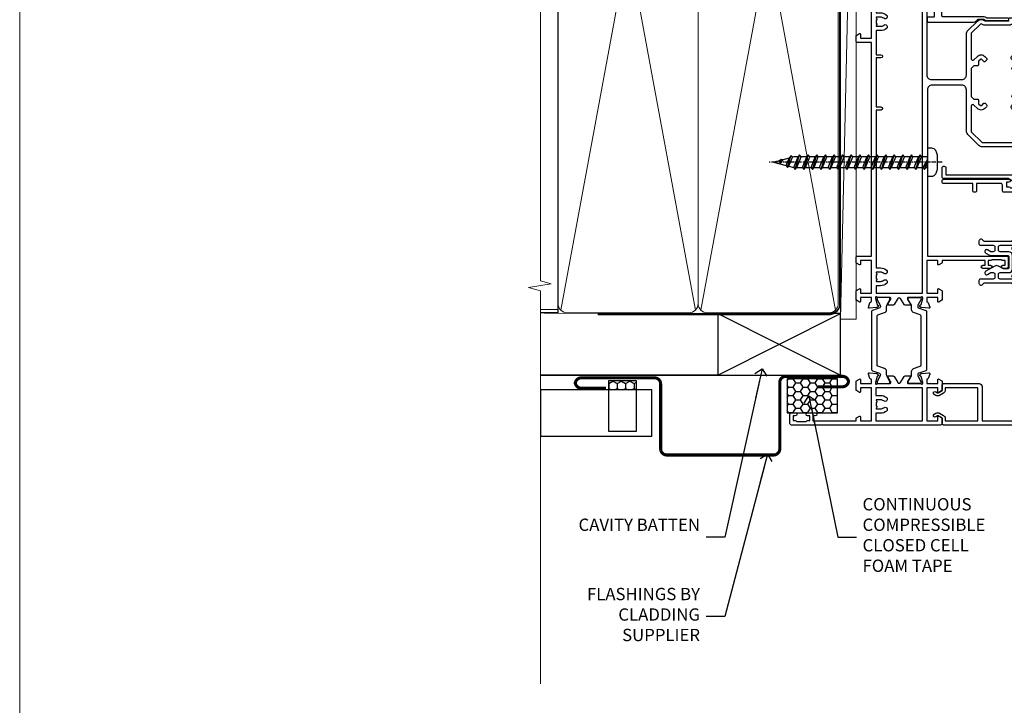
# Model space of a CAD drawing. Units: millimetres. Extents: x 1380 to 9766, y 792 to 2193.
# Drawn here: x 9213 to 9533, y 1296 to 1519 of the extents above; entities that cross this region are included whole.
import ezdxf
from ezdxf import colors
from ezdxf.entities.mleader import LeaderData, LeaderLine
from ezdxf.math import Vec2, Vec3

# ---------------------------------------------------------------- set-up
doc = ezdxf.new("R2010")
doc.units = ezdxf.units.MM
doc.linetypes.add('CENTER', pattern=[2, 1.25, -0.25, 0.25, -0.25])
doc.linetypes.add('Dashed', pattern=[564.444447, 282.222223, -282.222223])
doc.layers.add('Aluminium Systems Ltd Joinery Detail', color=7, linetype='Continuous')
doc.layers.add('Aluminium Systems Ltd Notes', color=7, linetype='Continuous')
doc.layers.add('No Print', color=7, linetype='Continuous', plot=False)
doc.styles.get("Standard").update_dxf_attribs({"font": 'arial.ttf'})

# ---------------------------------------------------------------- blocks, each defined once
blk = doc.blocks.new('Horizontal Profile Metal CC Jamb ThermaColour')
at = {"layer": 'Aluminium Systems Ltd Joinery Detail', "linetype": 'Dashed'}
h = blk.add_hatch(dxfattribs=at)
h.set_pattern_fill('HONEY', color=256, scale=0.5)
h.paths.add_polyline_path([(-4.78, 22.42), (-21.12, 22.42), (-21.12, 11.32), (-4.78, 11.32)])
h = blk.add_hatch(dxfattribs=at)
h.set_pattern_fill('HONEY', color=256, scale=0.5, angle=-90)
h.set_pattern_definition([(270, (-92.5924, 0.5713), (1.374815, -2.38125), [1.5875, -3.175]), (30, (-92.5924, 0.5713), (1.374815, 2.38125), [1.5875, -3.175]), (330, (-92.5924, 0.5713), (2.74963, -5e-09), [-3.175, 1.5875])])
h.paths.add_polyline_path([(-70.17, 18.76), (-70.17, 21.69), (-79.2, 21.69), (-79.2, 18.76)])
at = {"layer": 'Aluminium Systems Ltd Joinery Detail', "lineweight": 5}
blk.add_line((-95.84, 44.91), (-101.34, 44.91), dxfattribs=at)
at = {"layer": 'Aluminium Systems Ltd Joinery Detail'}
for p, q in [((-43.72, 23.58, 0.5), (-3.72, 43.58, 0.5)), ((-43.72, 43.58, 0.5), (-3.72, 23.58, 0.5)), ((-101.34, 23.58, 0.17), (-3.72, 23.58, 0.17))]:
    blk.add_line(p, q, dxfattribs=at)
at = {"layer": 'Aluminium Systems Ltd Joinery Detail', "linetype": 'Dashed'}
blk.add_line((-43.72, 23.58, 0.5), (-101.34, 23.58), dxfattribs=at)
at = {"layer": 'Aluminium Systems Ltd Joinery Detail', "elevation": 0.5}
blk.add_lwpolyline([(-43.72, 23.58), (-3.72, 23.58), (-3.72, 43.58), (-43.72, 43.58)], close=True, dxfattribs=at)
at = {"layer": 'Aluminium Systems Ltd Joinery Detail', "const_width": 1}
blk.add_lwpolyline([(-11.13, 19.8), (-3.13, 19.8, 0.414214), (-1.13, 21.8), (-1.13, 21.19, 0.414214), (-3.13, 23.19), (-21.53, 23.19, 0.414214), (-23.53, 21.19), (-23.53, -0.41, -0.414214), (-25.53, -2.41), (-60.28, -2.41, -0.414214), (-62.28, -0.41), (-62.28, 20.71, 0.414214), (-64.28, 22.71), (-72.28, 22.71), (-88.07, 22.71, 0.414214), (-90.07, 20.71), (-90.07, 21.32, 0.414214), (-88.07, 19.32), (-80.07, 19.32)], format="xyb", dxfattribs=at)
at = {"layer": 'Aluminium Systems Ltd Joinery Detail', "linetype": 'Dashed'}
for points in [[(-4.78, 22.42), (-21.12, 22.42), (-21.12, 11.32), (-4.78, 11.32)], [(-70.17, 5.35), (-70.17, 21.69), (-79.2, 21.69), (-79.2, 5.35)]]:
    blk.add_lwpolyline(points, close=True, dxfattribs=at)
at = {"layer": 'Aluminium Systems Ltd Joinery Detail'}
blk.add_lwpolyline([(-101.34, 3.76), (-65.18, 3.76), (-65.18, 18.76), (-101.34, 18.76)], close=True, dxfattribs=at)
blk = doc.blocks.new('_Open90')
at = {"color": 0, "linetype": 'ByBlock', "lineweight": -2}
for p, q in [((0, 0), (-2.44, 0)), ((-0.5, 0.5), (0, 0)), ((0, 0), (-0.5, -0.5))]:
    blk.add_line(p, q, dxfattribs=at)
blk = doc.blocks.new('U809-22066')
at = {"flags": 128}
for points in [[(14.29, 35.9, -0.198912), (13.08, 36.4), (10.02, 39.47, -0.410372), (10, 41.86), (10, 49.75), (9.2, 49.75, -0.414214), (9, 49.95), (9, 53, -0.414214), (9.5, 53.5), (22.2, 53.5, -0.414214), (22.7, 53), (22.7, 51, -0.414214), (22.2, 50.5), (21.8, 50.5, -0.414214), (21.3, 51), (21.3, 52.1), (11.2, 52.1), (11.2, 50.47, -0.136106), (11.4, 49.75), (11.4, 41.86, -0.195501), (11, 40.88, 0.410372), (11.01, 40.46), (13.96, 37.5), (22.28, 37.5, 0.668179), (22.63, 38.35), (21.52, 39.47, -0.414214), (21.52, 41.87), (22.08, 42.44, -0.414214), (22.79, 42.44), (23.21, 42.01, -0.414214), (23.21, 41.59), (22.51, 40.88, 0.414214), (22.51, 40.46), (23.07, 39.89, 0.198912), (23.29, 39.8), (24.3, 39.8, -0.414214), (24.6, 39.5), (24.6, 38.36), (25.46, 37.5), (34.54, 37.5), (35.4, 38.36), (35.4, 39.5, -0.414214), (35.7, 39.8), (36.71, 39.8, 0.198912), (36.93, 39.89), (37.49, 40.46, 0.414214), (37.49, 40.88), (36.79, 41.59, -0.414214), (36.79, 42.01), (37.21, 42.44, -0.414214), (37.92, 42.44), (38.48, 41.87, -0.414214), (38.48, 39.47), (37.37, 38.35, 0.668179), (37.72, 37.5), (46.04, 37.5), (49.6, 41.06), (49.6, 52.1), (38.7, 52.1), (38.7, 51, -0.414214), (38.2, 50.5), (37.8, 50.5, -0.414214), (37.3, 51), (37.3, 53, -0.414214), (37.8, 53.5), (50.5, 53.5, -0.414214), (51, 53), (51, 41.19, -0.198912), (50.5, 39.98), (46.92, 36.4, -0.198912), (45.71, 35.9), (32.4, 35.9, 0.414214), (30.9, 34.4), (30.9, 24.7, 0.414214), (32.4, 23.2), (64.1, 23.2), (64.1, 46), (62.5, 46), (62.5, 45.25, -1), (61.5, 45.25), (61.5, 47.75, -1), (62.5, 47.75), (62.5, 47), (64, 47), (64, 47.75, -0.298217), (64.3, 48.21), (64.3, 51.29, -0.298217), (64, 51.75), (64, 52.5), (62.5, 52.5), (62.5, 51.75, -1), (61.5, 51.75), (61.5, 53, -0.414214), (62, 53.5), (65, 53.5, -0.414214), (65.5, 53), (65.5, 21.5), (68.6, 21.5, -1), (68.6, 20.5), (65.5, 20.5), (65.5, 1.2), (76.4, 1.2, -1), (76.4, 0), (74, 0), (73.6, 0.4), (67.4, 0.4), (67, 0), (63.38, 0, -0.267949), (63.2, 0.1), (62.63, 1.1, -0.57735), (62.8, 1.4), (64.1, 1.4), (64.1, 5), (53.4, 5), (53.4, 1.4), (54.7, 1.4, -0.57735), (54.87, 1.1), (54.3, 0.1, -0.267949), (54.12, 0), (52.5, 0, -0.414214), (52, 0.5), (52, 5), (17, 5), (17, 0.5, -0.414214), (16.5, 0), (14.88, 0, -0.267949), (14.7, 0.1), (14.13, 1.1, -0.57735), (14.3, 1.4), (15.6, 1.4), (15.6, 5), (4.9, 5), (4.9, 1.4), (6.2, 1.4, -0.57735), (6.37, 1.1), (5.8, 0.1, -0.267949), (5.62, 0), (2.78, 0, -0.267949), (2.6, 0.1), (2.03, 1.1, -0.57735), (2.2, 1.4), (3.5, 1.4), (3.5, 5), (2.3, 5, 0.359641), (2.01, 4.76, -0.263851), (1.81, 4.53), (0.4, 4.02, -0.548619), (0, 4.33), (0.21, 6.69, -0.176327), (0.29, 6.88), (0.66, 7.24, -0.57735), (0.99, 7.15), (1.04, 6.98, 0.267949), (1.18, 6.84), (3.16, 6.31, 0.065543), (3.24, 6.3), (3.4, 6.3, 0.688501), (3.6, 6.82, -0.213422), (3.5, 7.05), (3.5, 11, 0.414214), (3.2, 11.3), (2.98, 11.3, 0.137852), (2.82, 11.26), (1.3, 10.33, -0.585498), (1, 10.5), (1, 12.03, -0.261434), (1.19, 12.37), (3.16, 13.57, 0.561225), (3.16, 14.43), (1.19, 15.63, -0.261434), (1, 15.97), (1, 17.5, -0.585498), (1.3, 17.67), (2.82, 16.74, 0.137852), (2.98, 16.7), (3.2, 16.7, 0.414214), (3.5, 17), (3.5, 20.95, -0.213422), (3.6, 21.18, 0.688501), (3.4, 21.7), (3.24, 21.7, 0.065543), (3.16, 21.69), (1.18, 21.16, 0.267949), (1.04, 21.02), (0.99, 20.85, -0.57735), (0.66, 20.76), (0.29, 21.12, -0.176327), (0.21, 21.31), (0, 23.67, -0.548619), (0.4, 23.98), (1.81, 23.47, -0.263851), (2.01, 23.24, 0.359641), (2.3, 23), (27.6, 23, 0.414214), (29.1, 24.5), (29.1, 34.4, 0.414214), (27.6, 35.9)], [(13.15, 8, 0.182676), (12.42, 9.92, 1), (11.37, 8.99, -0.182676), (11.75, 8), (11.75, 6.5), (11.51, 6.5), (11.21, 6.85, -0.36397), (9.29, 6.85), (8.99, 6.5), (8.75, 6.5), (8.75, 8, -0.182676), (9.12, 8.99, 1), (8.07, 9.92, 0.182676), (7.35, 8), (7.35, 6.6), (4.9, 6.6), (4.9, 21.6), (64.1, 21.6), (64.1, 6.6), (61.65, 6.6), (61.65, 8, 0.182676), (60.92, 9.92, 1), (59.87, 8.99, -0.182676), (60.25, 8), (60.25, 6.5), (60.01, 6.5), (59.71, 6.85, -0.36397), (57.79, 6.85), (57.49, 6.5), (57.25, 6.5), (57.25, 8, -0.182676), (57.62, 8.99, 1), (56.57, 9.92, 0.182676), (55.85, 8), (55.85, 6.6), (13.15, 6.6)]]:
    blk.add_lwpolyline(points, format="xyb", close=True, dxfattribs=at)
blk = doc.blocks.new('18CCB')
at = {"color": 2}
blk.add_lwpolyline([(6.05, 4.19), (11.95, 4.19, -0.315299), (12.32, 3.93), (13.11, 1.76, 0.315299), (14.05, 1.1), (15.11, 1.1, -0.131652), (15.71, 0.94), (17.29, 0.03, 0.131652), (17.39, 0), (17.6, 0, 0.414214), (18, 0.4), (18, 3.8, 0.414214), (17.6, 4.2), (17.39, 4.2, 0.131652), (17.29, 4.17), (15.71, 3.26, -0.131652), (15.11, 3.1), (14.96, 3.1, -0.315299), (14.68, 3.3), (13.8, 5.73, 0.315299), (13.42, 5.99), (4.58, 5.99, 0.315299), (4.2, 5.73), (3.37, 3.43, -0.315299), (2.9, 3.1), (2.89, 3.1, -0.131652), (2.29, 3.26), (0.71, 4.17, 0.131652), (0.61, 4.2), (0.4, 4.2, 0.414214), (0, 3.8), (0, 0.4, 0.414214), (0.4, 0), (0.61, 0, 0.131652), (0.71, 0.03), (2.29, 0.94, -0.131652), (2.89, 1.1), (3.95, 1.1, 0.315299), (4.89, 1.76), (5.68, 3.93, -0.315299)], format="xyb", close=True, dxfattribs=at)
blk = doc.blocks.new('28CCB')
at = {"color": 2}
blk.add_lwpolyline([(6.05, 4.19), (21.95, 4.19, -0.315299), (22.32, 3.93), (23.11, 1.76, 0.315299), (24.05, 1.1), (25.11, 1.1, -0.131652), (25.71, 0.94), (27.29, 0.03, 0.131652), (27.39, 0), (27.6, 0, 0.414214), (28, 0.4), (28, 3.8, 0.414214), (27.6, 4.2), (27.39, 4.2, 0.131652), (27.29, 4.17), (25.71, 3.26, -0.131652), (25.11, 3.1), (24.96, 3.1, -0.315299), (24.68, 3.3), (23.8, 5.73, 0.315299), (23.42, 5.99), (4.58, 5.99, 0.315299), (4.2, 5.73), (3.37, 3.43, -0.315299), (2.9, 3.1), (2.89, 3.1, -0.131652), (2.29, 3.26), (0.71, 4.17, 0.131652), (0.61, 4.2), (0.4, 4.2, 0.414214), (0, 3.8), (0, 0.4, 0.414214), (0.4, 0), (0.61, 0, 0.131652), (0.71, 0.03), (2.29, 0.94, -0.131652), (2.89, 1.1), (3.95, 1.1, 0.315299), (4.89, 1.76), (5.68, 3.93, -0.315299)], format="xyb", close=True, dxfattribs=at)
blk = doc.blocks.new('U814-22071')
at = {"flags": 128}
for points in [[(10.8, 22.9, 0.57735), (10.63, 22.6), (11.2, 21.6, 0.267949), (11.38, 21.5), (14.22, 21.5, 0.267949), (14.4, 21.6), (14.97, 22.6, 0.57735), (14.8, 22.9), (13.5, 22.9), (13.5, 26.5), (14.7, 26.5, -0.359641), (14.99, 26.26, 0.263851), (15.19, 26.03), (16.6, 25.52, 0.087489), (16.7, 25.5, 0.414214), (17, 25.8, 0.02182), (17, 25.83), (16.79, 28.19, 0.176327), (16.71, 28.38), (16.34, 28.74, 0.198912), (16.2, 28.8, 0.065543), (16.15, 28.79, 0.267949), (16.01, 28.65), (15.96, 28.48, -0.267949), (15.82, 28.34), (13.84, 27.81, -0.065543), (13.76, 27.8), (13.6, 27.8, -0.688501), (13.4, 28.32, 0.213422), (13.5, 28.55), (13.5, 32.5, -0.414214), (13.8, 32.8), (14.02, 32.8, -0.137852), (14.18, 32.76), (15.7, 31.83, 0.585498), (16, 32), (16, 33.53, 0.261434), (15.81, 33.87), (13.84, 35.07, -0.561225), (13.84, 35.93), (15.81, 37.13, 0.261434), (16, 37.47), (16, 39, 0.585498), (15.7, 39.17), (14.18, 38.24, -0.137852), (14.02, 38.2), (13.8, 38.2, -0.414214), (13.5, 38.5), (13.5, 42.45, 0.213422), (13.4, 42.68, -0.688501), (13.6, 43.2), (13.76, 43.2, -0.065543), (13.84, 43.19), (15.82, 42.66, -0.267949), (15.96, 42.52), (16.01, 42.35, 0.267949), (16.15, 42.21, 0.065543), (16.2, 42.2, 0.198912), (16.34, 42.26), (16.71, 42.62, 0.176327), (16.79, 42.81), (17, 45.17, 0.02182), (17, 45.2, 0.414214), (16.7, 45.5, 0.087489), (16.6, 45.48), (15.19, 44.97, 0.263851), (14.99, 44.74, -0.359641), (14.7, 44.5), (13.5, 44.5), (13.5, 48.1), (14.8, 48.1, 0.57735), (14.97, 48.4), (14.4, 49.4, 0.267949), (14.22, 49.5), (11.38, 49.5, 0.267949), (11.2, 49.4), (10.63, 48.4, 0.57735), (10.8, 48.1), (12.1, 48.1), (12.1, 44.5), (1.4, 44.5), (1.4, 48.1), (2.7, 48.1, 0.57735), (2.87, 48.4), (2.3, 49.4, 0.267949), (2.12, 49.5), (0.5, 49.5, 0.414214), (0, 49), (0, 0.5, 0.414214), (0.5, 0), (3.5, 0, 0.414214), (4, 0.5), (4, 1.75, 1), (3, 1.75), (3, 1), (1.5, 1), (1.5, 1.75, 0.298217), (1.2, 2.21), (1.2, 5.29, 0.298217), (1.5, 5.75), (1.5, 6.5), (3, 6.5), (3, 5.75, 1), (4, 5.75), (4, 8.25, 1), (3, 8.25), (3, 7.5), (1.4, 7.5), (1.4, 21.5), (2.12, 21.5, 0.267949), (2.3, 21.6), (2.87, 22.6, 0.57735), (2.7, 22.9), (1.4, 22.9), (1.4, 26.5), (12.1, 26.5), (12.1, 22.9)], [(5.79, 28.35), (5.49, 28), (5.25, 28), (5.25, 29.5, -0.182676), (5.62, 30.49, 1), (4.57, 31.42, 0.182676), (3.85, 29.5), (3.85, 27.9), (1.4, 27.9), (1.4, 43.1), (12.1, 43.1), (12.1, 27.9), (9.65, 27.9), (9.65, 29.5, 0.182676), (8.93, 31.42, 1), (7.88, 30.49, -0.182676), (8.25, 29.5), (8.25, 28), (8.01, 28), (7.71, 28.35, -0.36397)]]:
    blk.add_lwpolyline(points, format="xyb", close=True, dxfattribs=at)
blk = doc.blocks.new('U808-22065A')
at = {"flags": 128}
for points in [[(66.01, 40.88), (66.71, 41.59, 0.414214), (66.71, 42.01), (66.29, 42.44, 0.414214), (65.58, 42.44), (65.02, 41.87, 0.414214), (65.02, 39.47), (66.13, 38.35, -0.668179), (65.78, 37.5), (57.46, 37.5), (53.9, 41.06), (53.9, 52.1), (64.8, 52.1), (64.8, 51, 0.414214), (65.3, 50.5), (65.7, 50.5, 0.414214), (66.2, 51), (66.2, 53, 0.414214), (65.7, 53.5), (53, 53.5, 0.414214), (52.5, 53), (52.5, 41.19, 0.198912), (53, 39.98), (56.58, 36.4, 0.198912), (57.79, 35.9), (71.1, 35.9, -0.414214), (72.6, 34.4), (72.6, 24.7, -0.414214), (71.1, 23.2), (17, 23.2), (17, 49, 0.414214), (16.5, 49.5), (13.5, 49.5, 0.414214), (13, 49), (13, 47.75, 1), (14, 47.75), (14, 48.5), (15.5, 48.5), (15.5, 47.75, 0.298217), (15.8, 47.29), (15.8, 44.21, 0.298217), (15.5, 43.75), (15.5, 43), (14, 43), (14, 43.75, 1), (13, 43.75), (13, 41.25, 1), (14, 41.25), (14, 42), (15.6, 42), (15.6, 28), (14.88, 28, 0.267949), (14.7, 27.9), (14.13, 26.9, 0.57735), (14.3, 26.6), (15.6, 26.6), (15.6, 23), (4.9, 23), (4.9, 26.6), (6.2, 26.6, 0.57735), (6.37, 26.9), (5.8, 27.9, 0.267949), (5.62, 28), (2.78, 28, 0.267949), (2.6, 27.9), (2.03, 26.9, 0.57735), (2.2, 26.6), (3.5, 26.6), (3.5, 23), (2.3, 23, -0.359641), (2.01, 23.24, 0.263851), (1.81, 23.47), (0.4, 23.98, 0.087489), (0.3, 24, 0.414214), (0, 23.7, 0.02182), (0, 23.67), (0.21, 21.31, 0.176327), (0.29, 21.12), (0.66, 20.76, 0.198912), (0.8, 20.7, 0.065543), (0.85, 20.71, 0.267949), (0.99, 20.85), (1.04, 21.02, -0.267949), (1.18, 21.16), (3.16, 21.69, -0.065543), (3.24, 21.7), (3.4, 21.7, -0.688501), (3.6, 21.18, 0.213422), (3.5, 20.95), (3.5, 17, -0.414214), (3.2, 16.7), (2.98, 16.7, -0.137852), (2.82, 16.74), (1.3, 17.67, 0.585498), (1, 17.5), (1, 15.97, 0.261434), (1.19, 15.63), (3.16, 14.43, -0.561225), (3.16, 13.57), (1.19, 12.37, 0.261434), (1, 12.03), (1, 10.5, 0.585498), (1.3, 10.33), (2.82, 11.26, -0.137852), (2.98, 11.3), (3.2, 11.3, -0.414214), (3.5, 11), (3.5, 7.05, 0.213422), (3.6, 6.82, -0.688501), (3.4, 6.3), (3.24, 6.3, -0.065543), (3.16, 6.31), (1.18, 6.84, -0.267949), (1.04, 6.98), (0.99, 7.15, 0.267949), (0.85, 7.29, 0.065543), (0.8, 7.3, 0.198912), (0.66, 7.24), (0.29, 6.88, 0.176327), (0.21, 6.69), (0, 4.33, 0.02182), (0, 4.3, 0.414214), (0.3, 4, 0.087489), (0.4, 4.02), (1.81, 4.53, 0.263851), (2.01, 4.76, -0.359641), (2.3, 5), (3.5, 5), (3.5, 1.4), (2.2, 1.4, 0.57735), (2.03, 1.1), (2.6, 0.1, 0.267949), (2.78, 0), (5.62, 0, 0.267949), (5.8, 0.1), (6.37, 1.1, 0.57735), (6.2, 1.4), (4.9, 1.4), (4.9, 5), (15.6, 5), (15.6, 1.4), (14.3, 1.4, 0.57735), (14.13, 1.1), (14.7, 0.1, 0.267949), (14.88, 0), (16.5, 0, 0.414214), (17, 0.5), (17, 5), (86.5, 5), (86.5, 0.5, 0.414214), (87, 0), (88.62, 0, 0.267949), (88.8, 0.1), (89.37, 1.1, 0.57735), (89.2, 1.4), (87.9, 1.4), (87.9, 5), (98.6, 5), (98.6, 1.4), (97.3, 1.4, 0.57735), (97.13, 1.1), (97.7, 0.1, 0.267949), (97.88, 0), (100.72, 0, 0.267949), (100.9, 0.1), (101.47, 1.1, 0.57735), (101.3, 1.4), (100, 1.4), (100, 5), (101.2, 5, -0.359641), (101.49, 4.76, 0.263851), (101.69, 4.53), (103.1, 4.02, 0.087489), (103.2, 4, 0.414214), (103.5, 4.3, 0.02182), (103.5, 4.33), (103.29, 6.69, 0.176327), (103.21, 6.88), (102.84, 7.24, 0.198912), (102.7, 7.3, 0.065543), (102.65, 7.29, 0.267949), (102.51, 7.15), (102.46, 6.98, -0.267949), (102.32, 6.84), (100.34, 6.31, -0.065543), (100.26, 6.3), (100.1, 6.3, -0.688501), (99.9, 6.82, 0.213422), (100, 7.05), (100, 11, -0.414214), (100.3, 11.3), (100.52, 11.3, -0.137852), (100.68, 11.26), (102.2, 10.33, 0.585498), (102.5, 10.5), (102.5, 12.03, 0.261434), (102.31, 12.37), (100.34, 13.57, -0.561225), (100.34, 14.43), (102.31, 15.63, 0.261434), (102.5, 15.97), (102.5, 17.5, 0.585498), (102.2, 17.67), (100.68, 16.74, -0.137852), (100.52, 16.7), (100.3, 16.7, -0.414214), (100, 17), (100, 20.95, 0.213422), (99.9, 21.18, -0.688501), (100.1, 21.7), (100.26, 21.7, -0.065543), (100.34, 21.69), (102.32, 21.16, -0.267949), (102.46, 21.02), (102.51, 20.85, 0.267949), (102.65, 20.71, 0.065543), (102.7, 20.7, 0.198912), (102.84, 20.76), (103.21, 21.12, 0.176327), (103.29, 21.31), (103.5, 23.67, 0.02182), (103.5, 23.7, 0.414214), (103.2, 24, 0.087489), (103.1, 23.98), (101.69, 23.47, 0.263851), (101.49, 23.24, -0.359641), (101.2, 23), (75.9, 23, -0.414214), (74.4, 24.5), (74.4, 34.4, -0.414214), (75.9, 35.9), (89.21, 35.9, 0.198912), (90.42, 36.4), (93.48, 39.47, 0.410372), (93.5, 41.86), (93.5, 49.75), (94.3, 49.75, 0.414214), (94.5, 49.95), (94.5, 53, 0.414214), (94, 53.5), (81.3, 53.5, 0.414214), (80.8, 53), (80.8, 51, 0.414214), (81.3, 50.5), (81.7, 50.5, 0.414214), (82.2, 51), (82.2, 52.1), (92.3, 52.1), (92.3, 50.47, 0.136106), (92.1, 49.75), (92.1, 41.86, 0.195501), (92.5, 40.88, -0.410372), (92.49, 40.46), (89.54, 37.5), (81.22, 37.5, -0.668179), (80.87, 38.35), (81.98, 39.47, 0.414214), (81.98, 41.87), (81.42, 42.44, 0.414214), (80.71, 42.44), (80.29, 42.01, 0.414214), (80.29, 41.59), (80.99, 40.88, -0.414214), (80.99, 40.46), (80.43, 39.89, -0.198912), (80.21, 39.8), (79.2, 39.8, 0.414214), (78.9, 39.5), (78.9, 38.36), (78.04, 37.5), (68.96, 37.5), (68.1, 38.36), (68.1, 39.5, 0.414214), (67.8, 39.8), (66.79, 39.8, -0.198912), (66.57, 39.89), (66.01, 40.46, -0.414214)], [(65.5, 6.6), (65.5, 8.1, 1), (64.5, 8.1), (64.5, 6.6), (13.15, 6.6), (13.15, 8, 0.182676), (12.42, 9.92, 1), (11.37, 8.99, -0.182676), (11.75, 8), (11.75, 6.5), (11.51, 6.5), (11.21, 6.85, -0.36397), (9.29, 6.85), (8.99, 6.5), (8.75, 6.5), (8.75, 8, -0.182676), (9.12, 8.99, 1), (8.07, 9.92, 0.182676), (7.35, 8), (7.35, 6.6), (4.9, 6.6), (4.9, 21.6), (98.6, 21.6), (98.6, 6.6), (96.15, 6.6), (96.15, 8, 0.182676), (95.42, 9.92, 1), (94.37, 8.99, -0.182676), (94.75, 8), (94.75, 6.5), (94.51, 6.5), (94.21, 6.85, -0.36397), (92.29, 6.85), (91.99, 6.5), (91.75, 6.5), (91.75, 8, -0.182676), (92.12, 8.99, 1), (91.07, 9.92, 0.182676), (90.35, 8), (90.35, 6.6), (82.5, 6.6), (82.5, 8.1, 1), (81.5, 8.1), (81.5, 6.6)]]:
    blk.add_lwpolyline(points, format="xyb", close=True, dxfattribs=at)
blk = doc.blocks.new('U814-28CCB-U808-18CCB-U809')
for name, p in [('U808-22065A', (38, 21.5)), ('U809-22066', (152.5, 21.5)), ('U814-22071', (0, 0)), ('28CCB', (13.5, 38.46)), ('18CCB', (138, 38.5))]:
    blk.add_blockref(name, p)
at = {"xscale": -1, "rotation": 180}
for name, p in [('28CCB', (13.5, 32.54)), ('18CCB', (138, 32.5))]:
    blk.add_blockref(name, p, dxfattribs=at)
blk = doc.blocks.new('DY707')
blk.add_lwpolyline([(6.23, 6.35, -0.267949), (6.23, 5.15), (4.53, 2.2, -1), (3.49, 2.8), (4.1, 3.86), (4.1, 4.65, 0.414214), (3.6, 5.15), (2.5, 5.15, 0.414214), (2, 4.65), (2, 0.5, -0.414214), (1.5, 0), (0.67, 0, -0.198912), (0.32, 0.15), (0.15, 0.32, -0.414214), (0.15, 1.02), (0.8, 1.68), (0.8, 10.5), (0.6, 10.7), (0.6, 13.3), (0.8, 13.5), (0.8, 13.6, -0.414214), (1.3, 14.1), (1.64, 14.1, -0.267949), (2.08, 13.85), (2.97, 12.3, -0.414214), (2.9, 12.03), (2, 11.51), (2, 6.85, 0.414214), (2.5, 6.35), (3.6, 6.35, 0.414214), (4.1, 6.85), (4.1, 9.7, -0.414214), (5.3, 10.9), (9.7, 10.9, -0.414214), (10.9, 9.7), (10.9, 6.85, 0.414214), (11.4, 6.35), (12.5, 6.35, 0.414214), (13, 6.85), (13, 11.51), (12.1, 12.03, -0.414214), (12.03, 12.3), (12.92, 13.85, -0.267949), (13.35, 14.1), (13.7, 14.1, -0.414214), (14.2, 13.6), (14.2, 13.5), (14.4, 13.3), (14.4, 10.7), (14.2, 10.5), (14.2, 1.68), (14.85, 1.02, -0.414214), (14.85, 0.32), (14.68, 0.15, -0.198912), (14.33, 0), (13.5, 0, -0.414214), (13, 0.5), (13, 4.65, 0.414214), (12.5, 5.15), (11.4, 5.15, 0.414214), (10.9, 4.65), (10.9, 3.86), (11.51, 2.8, -1), (10.47, 2.2), (9.77, 3.42, -0.131652), (9.7, 3.67), (9.7, 9.2, 0.414214), (9.2, 9.7), (5.8, 9.7, 0.414214), (5.3, 9.2), (5.3, 7.96)], format="xyb", close=True)
blk = doc.blocks.new('U714-21869')
at = {"ltscale": 0.2, "flags": 128}
blk.add_lwpolyline([(2.66, 0.73, 1), (3.52, 0.23), (3.85, 0.81, 0.267949), (3.85, 2.01), (3.1, 3.31, 0.267949), (2.24, 3.81), (1.4, 3.81), (1.4, 14.45), (12.1, 14.45), (12.1, 3.81), (11.26, 3.81, 0.267949), (10.4, 3.31), (9.65, 2.01, 0.267949), (9.65, 0.81), (9.98, 0.23, 1), (10.84, 0.73), (10.51, 1.31, -0.267949), (10.51, 1.51), (11.26, 2.81), (13, 2.81, 0.414214), (13.5, 3.31), (13.5, 14.85, 0.414214), (12.5, 15.85), (1.4, 15.85), (1.4, 28.71), (42.15, 28.71, 0.198912), (42.29, 28.77), (42.43, 28.91), (47.43, 28.91), (47.73, 28.39, 0.353366), (47.97, 28.3, -0.899194), (48.57, 26.94), (48.1, 26.66, 1), (48.7, 25.62), (49.17, 25.9, 0.362219), (50.03, 28.24, -0.518602), (50.51, 28.91), (55.49, 28.91, -0.518602), (55.97, 28.24, 0.362219), (56.83, 25.9), (57.3, 25.62, 1), (57.9, 26.66), (57.43, 26.94, -0.899194), (58.03, 28.3, 0.353366), (58.27, 28.39), (58.57, 28.91), (58.57, 28.91), (63.57, 28.91), (63.71, 28.77, 0.198912), (63.85, 28.71), (75.8, 28.71), (75.8, 22.91, 0.414214), (76.3, 22.41), (78.1, 22.41, -0.414214), (78.6, 21.91), (78.6, 14.01), (76.3, 14.01, 0.414214), (75.8, 13.51), (75.8, 13.31, 0.414214), (76.3, 12.81), (78.6, 12.81), (78.6, 3.31, 0.414214), (79.1, 2.81), (79.5, 2.81, 0.414214), (80, 3.31), (80, 24.56, 1), (79, 24.56), (79, 23.81), (77.5, 23.81), (77.5, 24.56, 0.298217), (77.2, 25.02), (77.2, 28.1, 0.298217), (77.5, 28.56), (77.5, 29.31), (79, 29.31), (79, 28.56, 1), (80, 28.56), (80, 29.81, 0.414214), (79.5, 30.31), (0.5, 30.31, 0.414214), (0, 29.81), (0, 3.31, 0.414214), (0.5, 2.81), (2.24, 2.81), (2.99, 1.51, -0.267949), (2.99, 1.31)], format="xyb", close=True, dxfattribs=at)
blk = doc.blocks.new('DY706')
blk.add_lwpolyline([(30.5, 26.35), (30.5, 19.55, 0.182676), (30, 18.23), (30, 5.1, -0.414214), (29.7, 4.8), (2.3, 4.8, -0.414214), (2, 5.1), (2, 18.23, 0.182676), (1.5, 19.55), (1.5, 26.35, 0.414214), (1.3, 26.55), (0.7, 26.55, 0.414214), (0.5, 26.35), (0.5, 19.55, 0.182676), (0.75, 18.89, -0.182676), (1, 18.23), (1, 17.09, -0.198912), (0.71, 16.38), (0.29, 15.97, 0.198912), (0, 15.26), (0, 0.5, 0.414214), (0.3, 0.2), (1.5, 0.2, 0.414214), (1.8, 0.5), (1.8, 2.2, -0.414214), (2.1, 2.5), (14.8, 2.5, -0.414214), (15.1, 2.2), (15.1, 0.3, 0.414214), (15.4, 0), (16.6, 0, 0.414214), (16.9, 0.3), (16.9, 2.2, -0.414214), (17.2, 2.5), (29.9, 2.5, -0.414214), (30.2, 2.2), (30.2, 0.5, 0.414214), (30.5, 0.2), (31.7, 0.2, 0.414214), (32, 0.5), (32, 15.26, 0.198912), (31.71, 15.97), (31.29, 16.38, -0.198912), (31, 17.09), (31, 18.23, -0.182676), (31.25, 18.89, 0.182676), (31.5, 19.55), (31.5, 26.35, 0.414214), (31.3, 26.55), (30.7, 26.55, 0.414214)], format="xyb", close=True)
blk = doc.blocks.new('U713-21868')
blk.add_lwpolyline([(0.93, 25.96), (0, 24.35, 0.267949), (0, 23.15), (0.93, 21.54), (0.93, 0.5, 0.414214), (1.43, 0), (4.43, 0, 0.414214), (4.93, 0.5), (4.93, 0.7, 0.414214), (4.43, 1.2), (2.13, 1.2), (2.13, 26.1), (26.66, 26.1), (26.96, 25.58, 0.353366), (27.2, 25.49, -0.899194), (27.8, 24.13), (27.33, 23.85, 1), (27.93, 22.81), (28.4, 23.09, 0.362219), (29.27, 25.43, -0.518602), (29.74, 26.1), (34.73, 26.1, -0.518602), (35.2, 25.43, 0.362219), (36.06, 23.09), (36.53, 22.81, 1), (37.13, 23.85), (36.66, 24.13, -0.899194), (37.26, 25.49, 0.353366), (37.5, 25.58), (37.8, 26.1), (67.73, 26.1), (67.73, 20.3, 0.414214), (68.23, 19.8), (70.03, 19.8, -0.414214), (70.53, 19.3), (70.53, 1.2), (68.23, 1.2, 0.414214), (67.73, 0.7), (67.73, 0.5, 0.414214), (68.23, 0), (71.23, 0, 0.414214), (71.73, 0.5), (71.73, 21.75, 1), (70.73, 21.75), (70.73, 21), (69.23, 21), (69.23, 21.75, 0.298217), (68.93, 22.21), (68.93, 25.29, 0.298217), (69.23, 25.75), (69.23, 26.5), (70.73, 26.5), (70.73, 25.75, 1), (71.73, 25.75), (71.73, 27, 0.414214), (71.23, 27.5), (1.43, 27.5, 0.414214), (0.93, 27)], format="xyb", close=True)
blk = doc.blocks.new('WS10G50Pan')
at = {"linetype": 'CENTER'}
blk.add_line((0, 4.8), (0, -51.5), dxfattribs=at)
for p, q in [((-2.4, -0.96), (0.87, 0)), ((-1.75, 0), (1.75, 0)), ((-2.4, -3.76), (2.4, -2.36)), ((-1.75, -3.27), (1.75, -1.87)), ((-1.75, -4.24), (1.75, -2.84)), ((-2.4, -6.56), (2.4, -5.16)), ((-1.75, -6.07), (1.75, -4.67)), ((-1.75, -7.04), (1.75, -5.64)), ((-2.4, -9.36), (2.4, -7.96)), ((-1.75, -8.87), (1.75, -7.47)), ((-1.75, -9.84), (1.75, -8.44)), ((-2.4, -12.16), (2.4, -10.76)), ((-1.75, -11.67), (1.75, -10.27)), ((-1.75, -12.64), (1.75, -11.24)), ((-2.4, -14.96), (2.4, -13.56)), ((-1.75, -14.47), (1.75, -13.07)), ((-1.75, -15.44), (1.75, -14.04)), ((-1.75, -17.27), (1.75, -15.87)), ((-2.4, -17.76), (2.4, -16.36)), ((-2.4, -20.56), (2.4, -19.16)), ((-1.75, -18.24), (1.75, -16.84)), ((-1.75, -20.07), (1.75, -18.67)), ((-2.4, -23.36), (2.4, -21.96)), ((-1.75, -21.04), (1.75, -19.64)), ((-1.75, -22.87), (1.75, -21.47)), ((-2.4, -26.16), (2.4, -24.76)), ((-1.75, -23.84), (1.75, -22.44)), ((-1.75, -25.67), (1.75, -24.27)), ((-1.75, -26.64), (1.75, -25.24)), ((-2.4, -28.96), (2.4, -27.56)), ((-1.75, -28.47), (1.75, -27.07)), ((-1.75, -29.44), (1.75, -28.04)), ((-2.4, -31.76), (2.4, -30.36)), ((-1.75, -31.27), (1.75, -29.87)), ((-1.75, -32.24), (1.75, -30.84)), ((-2.4, -34.56), (2.4, -33.16)), ((-1.75, -34.07), (1.75, -32.67)), ((-1.75, -35.04), (1.75, -33.64)), ((-2.4, -37.36), (2.4, -35.96)), ((-1.75, -36.87), (1.75, -35.47)), ((-1.75, -37.84), (1.75, -36.44)), ((-1.75, -39.67), (1.75, -38.27)), ((-2.4, -40.16), (2.4, -38.76)), ((-2.4, -42.96), (2.4, -41.56)), ((-1.75, -40.64), (1.75, -39.24)), ((-1.75, -42.47), (1.75, -41.07)), ((-1.75, -43.44), (1.75, -42.04)), ((-1.67, -45.54), (2.08, -44.45)), ((-1.31, -45.1), (1.63, -43.92)), ((-1.08, -45.97), (1.34, -45)), ((-0.27, -47.93), (0.9, -47.59))]:
    blk.add_line(p, q)
blk.add_lwpolyline([(-1.75, 0), (-4.55, 0), (-4.55, 1.42, -0.269448), (-3.79, 2.72, -0.057509), (-2.62, 3.22, -0.072181), (-2.06, 3.3), (2.06, 3.3, -0.072181), (2.62, 3.22, -0.057509), (3.79, 2.72, -0.269448), (4.55, 1.42), (4.55, 0), (1.75, 0), (1.75, -1.87), (2.4, -2.36), (1.75, -2.84), (1.75, -4.67), (2.4, -5.16), (1.75, -5.64), (1.75, -7.47), (2.4, -7.96), (1.75, -8.44), (1.75, -10.27), (2.4, -10.76), (1.75, -11.24), (1.75, -13.07), (2.4, -13.56), (1.75, -14.04), (1.75, -15.87), (2.4, -16.36), (1.75, -16.84), (1.75, -18.67), (2.4, -19.16), (1.75, -19.64), (1.75, -21.47), (2.4, -21.96), (1.75, -22.44), (1.75, -24.27), (2.4, -24.76), (1.75, -25.24), (1.75, -27.07), (2.4, -27.56), (1.75, -28.04), (1.75, -29.87), (2.4, -30.36), (1.75, -30.84), (1.75, -32.67), (2.4, -33.16), (1.75, -33.64), (1.75, -35.47), (2.4, -35.96), (1.75, -36.44), (1.75, -38.27), (2.4, -38.76), (1.75, -39.24), (1.75, -41.07), (2.4, -41.56), (1.75, -42.04), (1.75, -43.47), (1.63, -43.92), (2.08, -44.45), (1.34, -45), (0.79, -47.05), (0.9, -47.59), (0.5, -48.14), (0, -50), (-1.08, -45.97), (-1.67, -45.54), (-1.31, -45.1), (-1.75, -43.47), (-1.75, -43.44), (-2.4, -42.96), (-1.75, -42.47), (-1.75, -40.64), (-2.4, -40.16), (-1.75, -39.67), (-1.75, -37.84), (-2.4, -37.36), (-1.75, -36.87), (-1.75, -35.04), (-2.4, -34.56), (-1.75, -34.07), (-1.75, -32.24), (-2.4, -31.76), (-1.75, -31.27), (-1.75, -29.44), (-2.4, -28.96), (-1.75, -28.47), (-1.75, -26.64), (-2.4, -26.16), (-1.75, -25.67), (-1.75, -23.84), (-2.4, -23.36), (-1.75, -22.87), (-1.75, -21.04), (-2.4, -20.56), (-1.75, -20.07), (-1.75, -18.24), (-2.4, -17.76), (-1.75, -17.27), (-1.75, -15.44), (-2.4, -14.96), (-1.75, -14.47), (-1.75, -12.64), (-2.4, -12.16), (-1.75, -11.67), (-1.75, -9.84), (-2.4, -9.36), (-1.75, -8.87), (-1.75, -7.04), (-2.4, -6.56), (-1.75, -6.07), (-1.75, -4.24), (-2.4, -3.76), (-1.75, -3.27), (-1.75, -1.44), (-2.4, -0.96), (-1.75, -0.47)], format="xyb", close=True)
for points in [[(-1.75, -0.47), (0.87, 0), (-1.75, -1.44)], [(0.79, -47.05), (-0.27, -47.93), (0.5, -48.14)]]:
    blk.add_lwpolyline(points)
blk = doc.blocks.new('Thermacolour Mainland 55mm Stacker Door Jamb')
at = {"xscale": -1, "rotation": 270}
blk.add_blockref('WS10G50Pan', (12.63, -80.93), dxfattribs=at)
at = {"layer": 'Aluminium Systems Ltd Joinery Detail', "extrusion": (0, 0, -1), "zscale": -1, "rotation": 90}
for name, p in [('U814-28CCB-U808-18CCB-U809', (32.07, -166.46)), ('DY706', (-12.43, -35.46)), ('U713-21868', (-17.43, -87.19)), ('U714-21869', (-14.62, -166.46)), ('DY707', (-29.43, -120.96))]:
    blk.add_blockref(name, p, dxfattribs=at)
blk = doc.blocks.new('240mm Jamb')
at = {"layer": 'Aluminium Systems Ltd Joinery Detail'}
for q in [(-105.02, -11.8, -0.65), (-110.69, -250.7, -0.35)]:
    blk.add_line((-104.98, -250.7, -1), q, dxfattribs=at)
at = {"layer": 'Aluminium Systems Ltd Joinery Detail', "lineweight": 5}
for p, q in [((-60.33, -249.81, -1.35), (-104.13, -12.69, -1)), ((-60.33, -12.69, -1), (-104.13, -249.81, -1.35)), ((-14.75, -249.81, -1.35), (-58.55, -12.69, -1)), ((-14.75, -12.69, -1), (-58.55, -249.81, -1.35))]:
    blk.add_line(p, q, dxfattribs=at)
at = {"layer": 'Aluminium Systems Ltd Joinery Detail', "linetype": 'Continuous', "lineweight": 5, "ltscale": 0.12, "elevation": -0.35}
blk.add_lwpolyline([(-110.69, 4.1), (-110.69, -240.31), (-107.26, -241.21), (-114.67, -242.48), (-110.69, -243.52), (-110.69, -371.47)], dxfattribs=at)
at = {"layer": 'Aluminium Systems Ltd Joinery Detail', "lineweight": 5, "elevation": -1.35}
for points in [[(-59.44, -14.84, 0.414214), (-62.48, -11.8), (-101.98, -11.8, 0.414214), (-105.02, -14.84), (-105.02, -247.66, 0.414214), (-101.98, -250.7), (-62.48, -250.7, 0.414214), (-59.44, -247.66)], [(-13.86, -14.84, 0.414214), (-16.9, -11.8), (-56.4, -11.8, 0.414214), (-59.44, -14.84), (-59.44, -247.66, 0.414214), (-56.4, -250.7), (-16.9, -250.7, 0.414214), (-13.86, -247.66)]]:
    blk.add_lwpolyline(points, format="xyb", close=True, dxfattribs=at)
at = {"layer": 'Aluminium Systems Ltd Joinery Detail', "linetype": 'Dashed', "lineweight": 5, "ltscale": 0.01, "const_width": 0.25, "elevation": 0.4}
blk.add_lwpolyline([(-109.49, -250.83), (-16.56, -250.83, 0.419702), (-13.4, -247.66), (-13.4, -14.79)], format="xyb", dxfattribs=at)
at = {"layer": 'Aluminium Systems Ltd Joinery Detail', "linetype": 'CENTER', "lineweight": 5, "ltscale": 3, "const_width": 0.5, "elevation": -0.85}
blk.add_lwpolyline([(-92.09, -251.21), (-16.31, -251.21, 0.298648), (-13.35, -248.38), (-13.35, -14.79)], format="xyb", dxfattribs=at)
blk = doc.blocks.new('Horizontal Profile Metal CC ThermaColour Liner 55mm Stacker')
at = {"layer": 'Aluminium Systems Ltd Joinery Detail', "lineweight": 5}
blk.add_line((-252.71, 13.07), (-28.78, 8.07), dxfattribs=at)
blk.add_lwpolyline([(-252.71, 13.07), (-28.78, 13.07), (-28.78, 8.07), (-252.71, 8.07)], close=True, dxfattribs=at)
blk = doc.blocks.new('Page Layout')
at = {"layer": 'Aluminium Systems Ltd Joinery Detail', "color": 8, "lineweight": 5}
blk.add_lwpolyline([(0, 694.64), (0, 0), (553.08, 0), (553.08, 694.64)], close=True, dxfattribs=at)
blk = doc.blocks.new('Page Layout Group')
at = {"layer": 'No Print'}
blk.add_blockref('Page Layout', (7800, 0), dxfattribs=at)
blk = doc.blocks.new('Horizontal Profile Metal CC Jamb Text ThermaColour')
at = {"layer": 'Aluminium Systems Ltd Notes', "color": 3, "lineweight": 5, "ltscale": 0.12}
ml = blk.add_multileader_mtext('Standard', dxfattribs=at)
ml.set_content('CAVITY BATTEN', color=3)
ml.set_leader_properties(color=8)
ml.set_arrow_properties(name='OPEN90')
ml.build(insert=Vec2(0, 0))
ml.multileader.update_dxf_attribs({"text_left_attachment_type": 2, "text_right_attachment_type": 2})
ctx = ml.context
ctx.base_point, ctx.plane_origin = Vec3(-51.03, -24.04, 0.5), Vec3(32.88, 38.03, 0.5)
ctx.left_attachment, ctx.right_attachment, ctx.text_align_type = 2, 2, 2
notes = []
notes.append((ctx, [(0, (1, 1, 0), (-19.81, -24.04, 0.5), (-1, 0), 6.05, [(0, [(-7.63, 30.66, 0.5)], 0, [])])]))
ctx.mtext.insert, ctx.mtext.width, ctx.mtext.defined_height, ctx.mtext.alignment, ctx.mtext.line_spacing_style, ctx.mtext.flow_direction = Vec3(-27.85, -18.04, 0.5), 40.5926, 18.65, 3, 2, 5
ml = blk.add_multileader_mtext('Standard', dxfattribs=at)
ml.set_content('CONTINUOUS COMPRESSIBLE CLOSED CELL FOAM TAPE', color=3)
ml.set_leader_properties(color=8)
ml.set_arrow_properties(name='OPEN90')
ml.build(insert=Vec2(0, 0))
ml.multileader.update_dxf_attribs({"text_left_attachment_type": 2, "text_right_attachment_type": 2})
ctx = ml.context
ctx.base_point, ctx.plane_origin = Vec3(23.01, -24.04, 0.5), Vec3(-35.73, 38.03, 0.5)
ctx.left_attachment, ctx.right_attachment = 2, 2
notes.append((ctx, [(0, (1, 1, 0), (16.96, -24.04, 0.5), (1, 0), 6.05, [(0, [(7.57, 21.87, 0.5)], 0, [])])]))
ctx.mtext.insert, ctx.mtext.width, ctx.mtext.defined_height, ctx.mtext.line_spacing_style, ctx.mtext.flow_direction = Vec3(25.01, -11.37, 0.5), 40.5926, 18.65, 2, 5
ml = blk.add_multileader_mtext('Standard', dxfattribs=at)
ml.set_content('FLASHINGS BY CLADDING SUPPLIER', color=3)
ml.set_leader_properties(color=8)
ml.set_arrow_properties(name='OPEN90')
ml.build(insert=Vec2(0, 0))
ml.multileader.update_dxf_attribs({"text_left_attachment_type": 2, "text_right_attachment_type": 2})
ctx = ml.context
ctx.base_point, ctx.plane_origin = Vec3(-70.03, -49.92, 0.5), Vec3(39.81, 43.82, 0.5)
ctx.left_attachment, ctx.right_attachment, ctx.text_align_type = 2, 2, 2
notes.append((ctx, [(0, (1, 1, 0), (-19.81, -49.92, 0.5), (-1, 0), 6.05, [(0, [(-5.86, 2.97, 0.5)], 0, [])])]))
ctx.mtext.insert, ctx.mtext.width, ctx.mtext.defined_height, ctx.mtext.alignment, ctx.mtext.line_spacing_style, ctx.mtext.flow_direction = Vec3(-27.85, -40.58, 0.5), 40.5926, 18.65, 3, 2, 5
for ctx, leaders in notes:
    for number, flags, end, landing, length, lines in leaders:
        leader = LeaderData()
        leader.index, (leader.has_last_leader_line, leader.has_dogleg_vector, leader.attachment_direction) = number, flags
        leader.last_leader_point, leader.dogleg_vector, leader.dogleg_length = Vec3(end), Vec3(landing), length
        for number, points, colour, breaks in lines:
            line = LeaderLine()
            line.index, line.vertices, line.color, line.breaks = number, Vec3.list(points), colors.encode_raw_color(colour), breaks
            leader.lines.append(line)
        ctx.leaders.append(leader)

msp = doc.modelspace()

# ---------------------------------------------------------------- block references
at = {"layer": 'Aluminium Systems Ltd Joinery Detail'}
for name, p in [('Page Layout Group', (1413.03, 1047.61)), ('240mm Jamb', (9493.16, 1674.45, -1)), ('Thermacolour Mainland 55mm Stacker Door Jamb', (9495.66, 1553.69, -1)), ('Horizontal Profile Metal CC Jamb ThermaColour', (9483.81, 1379.9, 1.2))]:
    msp.add_blockref(name, p, dxfattribs=at)
at = {"layer": 'Aluminium Systems Ltd Joinery Detail', "rotation": 90}
msp.add_blockref('Horizontal Profile Metal CC ThermaColour Liner 55mm Stacker', (9493.16, 1674.45, -1), dxfattribs=at)
at = {"layer": 'Aluminium Systems Ltd Notes'}
msp.add_blockref('Horizontal Profile Metal CC Jamb Text ThermaColour', (9462.19, 1374.83, 1.2), dxfattribs=at)

doc.saveas('drawing.dxf')
